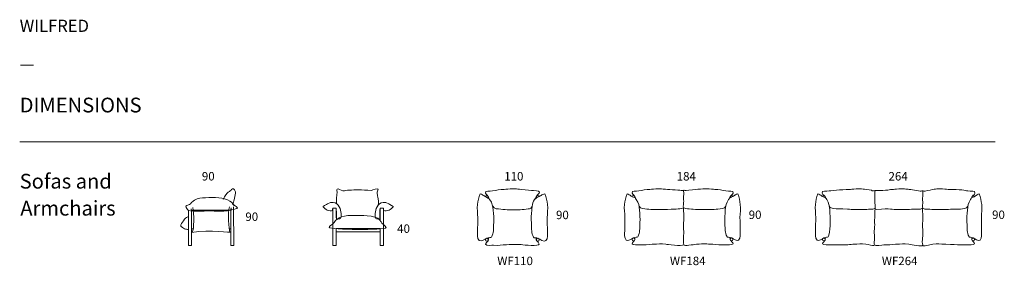
# Model space of a CAD drawing. Units: inches. Extents: x 0 to 15620, y -315 to 3578.
import ezdxf

# ---------------------------------------------------------------- set-up
doc = ezdxf.new("R2010")
doc.units = ezdxf.units.IN
doc.header["$MEASUREMENT"] = 0
for name, color, linetype in [('Dimensions', 7, 'Continuous'), ('Furniture', 7, 'Continuous'), ('Text', 7, 'Continuous')]:
    doc.layers.add(name, color=color, linetype=linetype)
doc.styles.get("Standard").update_dxf_attribs({"font": 'txt', "width": 1.0001})

msp = doc.modelspace()

# ---------------------------------------------------------------- linework, layer by layer
at = {"layer": 'Furniture', "lineweight": 9}
for points in [[(7389, 766), (7389, 766)], [(7390, 773), (7429, 750)], [(7412, 763), (7412, 763)], [(8199, 754), (8241, 775)], [(9715, 767), (9715, 767)], [(9822, 636), (9822, 636)], [(13563, 728), (13563, 728)], [(2679, 0), (2679, 556)], [(2724, 561), (2724, 561), (2724, 562), (2723, 562), (2723, 563), (2723, 564), (2722, 565), (2722, 566), (2721, 568), (2721, 569), (2721, 570), (2721, 572), (2720, 573), (2720, 575), (2720, 576), (2719, 578), (2719, 580)], [(2724, 561), (3319, 561)], [(2724, 176), (2724, 561)], [(3319, 561), (3348, 561)], [(3394, 604), (3395, 0), (3348, 0), (3348, 210)], [(3348, 561), (3349, 561), (3349, 562), (3349, 563), (3350, 564), (3350, 565), (3351, 566), (3351, 568), (3352, 569), (3352, 570), (3353, 572), (3353, 573), (3354, 575), (3354, 576), (3354, 578), (3354, 580)], [(3354, 580), (3354, 596)], [(5023, 439), (5023, 593), (4970, 593), (4968, 0), (5023, 0), (5023, 216)], [(5718, 392), (5718, 592), (5773, 592), (5772, 592), (5772, 0), (5718, 0), (5718, 216)], [(9825, 623), (9825, 623)], [(10534, 451), (10533, 597)], [(14326, 441), (14323, 588)], [(15042, 623), (15042, 623)], [(2724, 176), (2724, 0), (2679, 0)], [(2752, 265), (2725, 265)], [(3344, 265), (3323, 265)], [(3323, 247), (3323, 247)], [(3350, 248), (3350, 248)], [(5718, 266), (5718, 216), (5023, 216), (5023, 267), (5718, 266)], [(7434, 81), (7441, 122)], [(8196, 85), (8192, 120)], [(11271, 96), (11268, 128)]]:
    msp.add_lwpolyline(points, dxfattribs=at)
for points, knots in [([(3373, 652), (3373, 652), (3394, 648), (3422, 826), (3427, 859), (3423, 840), (3420, 860), (3414, 891), (3376, 913), (3361, 885), (3345, 854), (3283, 859), (3228, 730)], [0, 0, 0, 0, 1, 1, 1, 2, 2, 2, 3, 3, 3, 4, 4, 4, 4]), ([(5686, 638), (5699, 746), (5687, 704), (5671, 830), (5668, 849), (5687, 876), (5686, 890), (5684, 915), (5597, 873), (5580, 873), (5510, 874), (5415, 880), (5390, 880), (5330, 879), (5200, 879), (5151, 866), (5122, 859), (5077, 888), (5052, 895), (5027, 902), (5031, 872), (5035, 848), (5039, 820), (5014, 710), (5032, 658)], [0, 0, 0, 0, 1, 1, 1, 2, 2, 2, 3, 3, 3, 4, 4, 4, 5, 5, 5, 6, 6, 6, 7, 7, 7, 8, 8, 8, 8]), ([(7390, 773), (7372, 783), (7351, 798), (7340, 803), (7329, 809), (7319, 818), (7305, 816), (7281, 760), (7271, 706), (7263, 647), (7253, 577), (7267, 510), (7267, 440), (7267, 369), (7265, 298), (7265, 226), (7265, 186), (7253, 108), (7290, 78), (7292, 77), (7293, 76), (7295, 75)], [0, 0, 0, 0, 1, 1, 1, 2, 2, 2, 3, 3, 3, 4, 4, 4, 5, 5, 5, 6, 6, 6, 7, 7, 7, 7]), ([(8160, 714), (8175, 735), (8194, 768), (8203, 786), (8212, 807), (8242, 820), (8246, 843), (8251, 877), (8150, 866), (8120, 871), (8074, 879), (7954, 887), (7927, 891), (7900, 895), (7859, 898), (7829, 898), (7759, 898), (7716, 891), (7686, 889), (7618, 883), (7561, 877), (7503, 863), (7455, 851), (7379, 880), (7390, 830), (7396, 802), (7432, 798), (7448, 742)], [0, 0, 0, 0, 1, 1, 1, 2, 2, 2, 3, 3, 3, 4, 4, 4, 5, 5, 5, 6, 6, 6, 7, 7, 7, 8, 8, 8, 9, 9, 9, 9]), ([(7429, 750), (7433, 754), (7436, 759), (7436, 766), (7436, 779), (7425, 789), (7412, 789), (7402, 789), (7393, 782), (7390, 773)], [0, 0, 0, 0, 1, 1, 1, 2, 2, 2, 3, 3, 3, 3]), ([(8241, 775), (8237, 783), (8229, 789), (8219, 789), (8206, 789), (8196, 779), (8196, 766)], [0, 0, 0, 0, 1, 1, 1, 2, 2, 2, 2]), ([(8244, 776), (8263, 786), (8285, 800), (8296, 805), (8308, 810), (8318, 819), (8331, 817), (8355, 761), (8365, 707), (8374, 648), (8383, 577), (8369, 510), (8369, 440), (8369, 368), (8371, 297), (8371, 224), (8371, 185), (8383, 105), (8346, 76), (8344, 75), (8343, 74), (8342, 73)], [0, 0, 0, 0, 1, 1, 1, 2, 2, 2, 3, 3, 3, 4, 4, 4, 5, 5, 5, 6, 6, 6, 7, 7, 7, 7]), ([(9622, 85), (9651, 56), (9709, 110), (9736, 120), (9752, 126), (9766, 129), (9781, 129), (9809, 129), (9807, 139), (9817, 164), (9843, 228), (9836, 294), (9840, 362), (9844, 429), (9839, 493), (9833, 560), (9827, 624), (9820, 671), (9782, 726), (9763, 753), (9768, 758), (9738, 764), (9721, 768), (9685, 797), (9669, 804), (9658, 809), (9649, 818), (9636, 816), (9613, 761), (9603, 707), (9595, 649), (9586, 580), (9600, 513), (9600, 444), (9600, 373), (9598, 303), (9598, 231), (9598, 192), (9586, 114), (9622, 85), (9623, 83), (9624, 83), (9626, 82)], [0, 0, 0, 0, 1, 1, 1, 2, 2, 2, 3, 3, 3, 4, 4, 4, 5, 5, 5, 6, 6, 6, 7, 7, 7, 8, 8, 8, 9, 9, 9, 10, 10, 10, 11, 11, 11, 12, 12, 12, 13, 13, 13, 14, 14, 14, 14]), ([(10535, 872), (10529, 877), (10515, 868), (10495, 871), (10451, 879), (10255, 887), (10229, 891), (10203, 895), (10164, 898), (10135, 898), (10069, 898), (10027, 891), (9999, 889), (9934, 883), (9879, 877), (9824, 863), (9778, 852), (9706, 881), (9717, 830), (9723, 803), (9757, 798), (9772, 744)], [0, 0, 0, 0, 1, 1, 1, 2, 2, 2, 3, 3, 3, 4, 4, 4, 5, 5, 5, 6, 6, 6, 7, 7, 7, 7]), ([(9758, 758), (9759, 760), (9760, 764), (9760, 767), (9760, 779), (9750, 790), (9737, 790), (9728, 790), (9719, 783), (9716, 774)], [0, 0, 0, 0, 1, 1, 1, 2, 2, 2, 3, 3, 3, 3]), ([(11202, 623), (11178, 578), (11122, 583), (11077, 577), (11037, 572), (10995, 569), (10954, 568), (10911, 567), (10864, 568), (10820, 568), (10738, 568), (10696, 572), (10655, 577), (10602, 584), (10589, 576), (10536, 597), (10516, 606), (10537, 686), (10534, 703), (10530, 728), (10533, 763), (10533, 785), (10534, 808), (10536, 831), (10533, 855), (10528, 888), (10546, 866), (10574, 871), (10618, 879), (10732, 887), (10758, 891), (10824, 895), (10863, 898), (10892, 898), (10958, 898), (11000, 891), (11028, 889), (11093, 883), (11148, 877), (11203, 863), (11249, 852), (11330, 877), (11320, 827), (11314, 800), (11272, 798), (11256, 746)], [0, 0, 0, 0, 1, 1, 1, 2, 2, 2, 3, 3, 3, 4, 4, 4, 5, 5, 5, 6, 6, 6, 7, 7, 7, 8, 8, 8, 9, 9, 9, 10, 10, 10, 11, 11, 11, 12, 12, 12, 13, 13, 13, 14, 14, 14, 15, 15, 15, 15]), ([(11405, 85), (11376, 56), (11323, 111), (11296, 121), (11280, 128), (11261, 129), (11246, 129), (11218, 129), (11220, 139), (11210, 164), (11184, 228), (11191, 294), (11187, 362), (11183, 429), (11188, 493), (11194, 560), (11200, 624), (11207, 671), (11245, 726), (11258, 746), (11260, 753), (11271, 759), (11271, 759), (11272, 759), (11272, 759), (11276, 761), (11282, 762), (11289, 764), (11295, 765), (11304, 770), (11314, 776), (11314, 776), (11315, 777), (11315, 777), (11331, 787), (11348, 800), (11358, 804), (11369, 809), (11378, 818), (11391, 816), (11414, 761), (11424, 707), (11432, 649), (11441, 580), (11427, 513), (11427, 444), (11427, 373), (11429, 303), (11429, 231), (11429, 192), (11441, 114), (11405, 85), (11404, 83), (11402, 83), (11401, 82)], [0, 0, 0, 0, 1, 1, 1, 2, 2, 2, 3, 3, 3, 4, 4, 4, 5, 5, 5, 6, 6, 6, 7, 7, 7, 8, 8, 8, 9, 9, 9, 10, 10, 10, 11, 11, 11, 12, 12, 12, 13, 13, 13, 14, 14, 14, 15, 15, 15, 16, 16, 16, 17, 17, 17, 18, 18, 18, 18]), ([(11314, 776), (11310, 784), (11302, 790), (11293, 790), (11281, 790), (11271, 779), (11271, 767)], [0, 0, 0, 0, 1, 1, 1, 2, 2, 2, 2]), ([(12649, 85), (12677, 56), (12732, 110), (12758, 120), (12773, 126), (12786, 129), (12801, 129), (12828, 129), (12826, 139), (12836, 164), (12860, 228), (12853, 294), (12857, 362), (12861, 429), (12856, 493), (12851, 560), (12845, 624), (12838, 671), (12802, 726), (12784, 753), (12788, 758), (12760, 764), (12744, 768), (12709, 797), (12694, 804), (12684, 809), (12675, 818), (12662, 816), (12641, 761), (12631, 707), (12624, 649), (12615, 580), (12628, 513), (12628, 444), (12628, 373), (12626, 303), (12626, 231), (12626, 192), (12615, 114), (12649, 85), (12650, 83), (12652, 83), (12653, 82)], [0, 0, 0, 0, 1, 1, 1, 2, 2, 2, 3, 3, 3, 4, 4, 4, 5, 5, 5, 6, 6, 6, 7, 7, 7, 8, 8, 8, 9, 9, 9, 10, 10, 10, 11, 11, 11, 12, 12, 12, 13, 13, 13, 14, 14, 14, 14]), ([(12843, 623), (12866, 578), (12919, 583), (13134, 577), (13173, 572), (13212, 569), (13251, 568), (13293, 567), (13337, 568), (13379, 568), (13419, 568), (13458, 572), (13498, 577), (13499, 579), (13514, 563), (13564, 585), (13583, 593), (13562, 681), (13565, 699), (13568, 723), (13565, 758), (13565, 780), (13565, 803), (13562, 826), (13565, 850), (13570, 883), (13553, 861), (13526, 867), (13533, 879), (13425, 887), (13400, 891), (13375, 895), (13338, 898), (13311, 898), (13247, 898), (13208, 891), (13181, 889), (13119, 883), (12895, 877), (12842, 863), (12798, 852), (12719, 877), (12730, 827), (12735, 799), (12778, 798), (12792, 744)], [0, 0, 0, 0, 1, 1, 1, 2, 2, 2, 3, 3, 3, 4, 4, 4, 5, 5, 5, 6, 6, 6, 7, 7, 7, 8, 8, 8, 9, 9, 9, 10, 10, 10, 11, 11, 11, 12, 12, 12, 13, 13, 13, 14, 14, 14, 15, 15, 15, 15]), ([(12778, 758), (12778, 760), (12779, 763), (12779, 765), (12779, 778), (12769, 788), (12757, 788), (12749, 788), (12742, 783), (12738, 775)], [0, 0, 0, 0, 1, 1, 1, 2, 2, 2, 3, 3, 3, 3]), ([(14326, 861), (14322, 869), (14307, 858), (14287, 862), (14213, 879), (14104, 887), (14080, 891), (14055, 895), (14018, 898), (13991, 898), (13927, 898), (13888, 891), (13861, 889), (13799, 883), (13747, 873), (13693, 871), (13602, 865), (13578, 886), (13566, 862)], [0, 0, 0, 0, 1, 1, 1, 2, 2, 2, 3, 3, 3, 4, 4, 4, 5, 5, 5, 6, 6, 6, 6]), ([(15042, 623), (15019, 578), (14966, 583), (14923, 577), (14735, 572), (14695, 569), (14656, 568), (14614, 567), (14570, 568), (14528, 568), (14489, 568), (14449, 572), (14410, 577), (14391, 574), (14379, 566), (14328, 588), (14309, 596), (14329, 676), (14326, 694), (14322, 718), (14325, 753), (14325, 775), (14326, 798), (14328, 822), (14325, 845), (14320, 878), (14337, 857), (14364, 862), (14406, 870), (14483, 887), (14507, 891), (14532, 895), (14569, 898), (14597, 898), (14660, 898), (14699, 891), (14727, 889), (14938, 883), (14990, 877), (15043, 863), (15087, 852), (15165, 877), (15155, 827), (15150, 799), (15107, 798), (15093, 744)], [0, 0, 0, 0, 1, 1, 1, 2, 2, 2, 3, 3, 3, 4, 4, 4, 5, 5, 5, 6, 6, 6, 7, 7, 7, 8, 8, 8, 9, 9, 9, 10, 10, 10, 11, 11, 11, 12, 12, 12, 13, 13, 13, 14, 14, 14, 15, 15, 15, 15]), ([(15235, 85), (15208, 56), (15153, 110), (15127, 120), (15112, 126), (15099, 129), (15084, 129), (15057, 129), (15059, 139), (15049, 164), (15024, 228), (15032, 294), (15028, 362), (15024, 429), (15029, 493), (15034, 560), (15040, 624), (15047, 671), (15083, 726), (15101, 753), (15097, 758), (15125, 764), (15141, 768), (15176, 797), (15191, 804), (15201, 809), (15210, 818), (15223, 816), (15244, 761), (15254, 707), (15261, 649), (15270, 580), (15257, 513), (15257, 444), (15257, 373), (15259, 303), (15259, 231), (15259, 192), (15269, 114), (15236, 85), (15234, 83), (15233, 83), (15232, 82)], [0, 0, 0, 0, 1, 1, 1, 2, 2, 2, 3, 3, 3, 4, 4, 4, 5, 5, 5, 6, 6, 6, 7, 7, 7, 8, 8, 8, 9, 9, 9, 10, 10, 10, 11, 11, 11, 12, 12, 12, 13, 13, 13, 14, 14, 14, 14]), ([(15146, 776), (15142, 783), (15136, 788), (15128, 788), (15116, 788), (15106, 778), (15106, 765)], [0, 0, 0, 0, 1, 1, 1, 2, 2, 2, 2]), ([(2639, 605), (2615, 635), (2679, 635), (2696, 650), (2704, 657), (2748, 704), (2773, 717), (2833, 749), (2883, 754), (2950, 757), (3018, 759), (3093, 760), (3159, 757), (3223, 754), (3283, 731), (3336, 703), (3371, 684), (3399, 640), (3408, 633), (3418, 626), (3455, 603), (3453, 596), (3445, 574), (3297, 548), (3239, 544), (3169, 538), (3103, 546), (3034, 546), (2962, 546), (2892, 545), (2821, 545), (2782, 545), (2721, 542), (2674, 558), (2657, 565), (2639, 605), (2639, 605)], [0, 0, 0, 0, 1, 1, 1, 2, 2, 2, 3, 3, 3, 4, 4, 4, 5, 5, 5, 6, 6, 6, 7, 7, 7, 8, 8, 8, 9, 9, 9, 10, 10, 10, 11, 11, 11, 12, 12, 12, 12]), ([(4814, 609), (4823, 608), (4855, 568), (4878, 560), (4897, 554), (4950, 542), (4964, 556), (4968, 559), (4961, 593), (4966, 592), (4976, 592), (5001, 591), (5014, 592), (5034, 594), (5017, 397), (5027, 406), (5074, 449), (5092, 394), (5098, 449), (5105, 519), (5095, 605), (5032, 658), (5003, 683), (4953, 697), (4884, 659), (4877, 655), (4791, 612), (4814, 609)], [0, 0, 0, 0, 1, 1, 1, 2, 2, 2, 3, 3, 3, 4, 4, 4, 5, 5, 5, 6, 6, 6, 7, 7, 7, 8, 8, 8, 9, 9, 9, 9]), ([(5924, 609), (5916, 608), (5883, 568), (5860, 560), (5842, 554), (5789, 542), (5774, 556), (5770, 559), (5777, 593), (5772, 592), (5762, 592), (5737, 591), (5724, 592), (5705, 594), (5722, 397), (5711, 406), (5665, 449), (5646, 394), (5641, 449), (5634, 519), (5644, 605), (5706, 658), (5736, 683), (5785, 697), (5854, 659), (5862, 655), (5947, 612), (5924, 609)], [0, 0, 0, 0, 1, 1, 1, 2, 2, 2, 3, 3, 3, 4, 4, 4, 5, 5, 5, 6, 6, 6, 7, 7, 7, 8, 8, 8, 9, 9, 9, 9]), ([(7291, 79), (7321, 50), (7382, 104), (7410, 114), (7427, 120), (7442, 123), (7458, 123), (7487, 123), (7485, 133), (7496, 158), (7523, 223), (7515, 290), (7520, 358), (7524, 426), (7519, 490), (7512, 557), (7506, 621), (7498, 669), (7458, 725), (7445, 743), (7438, 744), (7429, 750)], [0, 0, 0, 0, 1, 1, 1, 2, 2, 2, 3, 3, 3, 4, 4, 4, 5, 5, 5, 6, 6, 6, 7, 7, 7, 7]), ([(8345, 76), (8315, 47), (8255, 101), (8226, 112), (8209, 118), (8195, 121), (8178, 121), (8149, 120), (8151, 131), (8141, 156), (8113, 221), (8121, 288), (8117, 357), (8112, 425), (8118, 489), (8124, 557), (8126, 579), (8127, 600), (8130, 619), (8134, 657), (8143, 692), (8169, 728), (8181, 745), (8191, 748), (8199, 754)], [0, 0, 0, 0, 1, 1, 1, 2, 2, 2, 3, 3, 3, 4, 4, 4, 5, 5, 5, 6, 6, 6, 7, 7, 7, 8, 8, 8, 8]), ([(2725, 203), (3036, 256), (3348, 201), (3348, 210), (3348, 210), (3348, 280), (3348, 280), (3348, 280), (3348, 579), (3348, 579)], [0, 0, 0, 0, 1, 1, 1, 2, 2, 2, 3, 3, 3, 3]), ([(5362, 475), (5115, 484), (5048, 441), (4990, 366), (4947, 312), (4907, 306), (4910, 289), (4917, 244), (5796, 239), (5814, 284), (5741, 377), (5782, 300), (5710, 404), (5654, 484), (5362, 475), (5362, 475)], [0, 0, 0, 0, 1, 1, 1, 2, 2, 2, 3, 3, 3, 4, 4, 4, 5, 5, 5, 5]), ([(7504, 621), (7529, 575), (7587, 580), (7635, 574), (7677, 569), (7721, 566), (7764, 566), (7809, 565), (7858, 566), (7904, 566), (7948, 566), (7992, 569), (8035, 575), (8089, 581), (8095, 572), (8128, 616)], [0, 0, 0, 0, 1, 1, 1, 2, 2, 2, 3, 3, 3, 4, 4, 4, 5, 5, 5, 5]), ([(9825, 623), (9849, 578), (9905, 583), (9950, 577), (9990, 572), (10032, 569), (10073, 568), (10116, 567), (10163, 568), (10207, 568), (10248, 568), (10290, 572), (10414, 577), (10467, 584), (10480, 576), (10533, 597)], [0, 0, 0, 0, 1, 1, 1, 2, 2, 2, 3, 3, 3, 4, 4, 4, 5, 5, 5, 5]), ([(13572, 578), (13566, 545), (13567, 470), (13564, 437), (13561, 402), (13566, 328), (13562, 293), (13556, 243), (13555, 215), (13559, 165), (13561, 142), (13561, 96), (13559, 80), (13556, 58), (13556, 21), (13559, 10), (13565, -17), (13689, 10), (13709, 9), (13780, 4), (13826, 13), (13896, 18), (13997, 25), (14019, 26), (14103, 19), (14149, 15), (14321, -29), (14325, 5)], [0, 0, 0, 0, 1, 1, 1, 2, 2, 2, 3, 3, 3, 4, 4, 4, 5, 5, 5, 6, 6, 6, 7, 7, 7, 8, 8, 8, 9, 9, 9, 9]), ([(13567, 588), (13569, 579), (13577, 570), (13600, 570), (13710, 575), (13771, 583), (13814, 577), (13853, 572), (13892, 569), (13931, 568), (13973, 567), (14017, 568), (14059, 568), (14098, 568), (14138, 572), (14178, 577), (14260, 574), (14272, 566), (14323, 588)], [0, 0, 0, 0, 1, 1, 1, 2, 2, 2, 3, 3, 3, 4, 4, 4, 5, 5, 5, 6, 6, 6, 6]), ([(2679, 252), (2663, 252), (2632, 258), (2617, 264), (2602, 270), (2557, 304), (2557, 304), (2548, 331), (2579, 359), (2599, 391), (2623, 428), (2640, 445), (2667, 453), (2672, 454), (2673, 454), (2679, 454)], [0, 0, 0, 0, 1, 1, 1, 2, 2, 2, 3, 3, 3, 4, 4, 4, 5, 5, 5, 5]), ([(11276, 81), (11281, 72), (11319, 38), (11316, 27), (11309, 0), (11212, 10), (11191, 9), (11116, 4), (11068, 13), (10994, 18), (10887, 25), (10864, 26), (10735, 19), (10686, 15), (10538, -19), (10534, 15), (10532, 30), (10533, 44), (10533, 62), (10533, 81), (10529, 103), (10530, 127), (10531, 172), (10537, 211), (10533, 256), (10527, 319), (10537, 388), (10534, 451)], [0, 0, 0, 0, 1, 1, 1, 2, 2, 2, 3, 3, 3, 4, 4, 4, 5, 5, 5, 6, 6, 6, 7, 7, 7, 8, 8, 8, 9, 9, 9, 9]), ([(15110, 126), (15104, 109), (15101, 96), (15108, 81), (15113, 72), (15149, 38), (15146, 27), (15140, 0), (15048, 10), (15028, 9), (14957, 4), (14912, 13), (14691, 18), (14590, 25), (14568, 26), (14484, 19), (14438, 15), (14330, -29), (14326, 5), (14324, 21), (14319, 36), (14319, 54), (14319, 74), (14320, 98), (14322, 117), (14328, 162), (14329, 201), (14325, 246), (14320, 310), (14329, 378), (14326, 441)], [0, 0, 0, 0, 1, 1, 1, 2, 2, 2, 3, 3, 3, 4, 4, 4, 5, 5, 5, 6, 6, 6, 7, 7, 7, 8, 8, 8, 9, 9, 9, 10, 10, 10, 10]), ([(8199, 79), (8205, 65), (8245, 34), (8243, 18), (8238, -16), (8004, 8), (7953, 12), (7860, 19), (7836, 18), (7725, 11), (7648, 6), (7597, -3), (7519, 2), (7497, 3), (7396, -7), (7389, 20), (7386, 31), (7426, 65), (7431, 75)], [0, 0, 0, 0, 1, 1, 1, 2, 2, 2, 3, 3, 3, 4, 4, 4, 5, 5, 5, 6, 6, 6, 6]), ([(7389, 90), (7389, 77), (7399, 67), (7412, 67), (7425, 67), (7436, 77), (7436, 90), (7436, 102), (7425, 113), (7412, 113), (7399, 113), (7389, 102), (7389, 90)], [0, 0, 0, 0, 1, 1, 1, 2, 2, 2, 3, 3, 3, 4, 4, 4, 4]), ([(8196, 90), (8196, 77), (8206, 67), (8219, 67), (8232, 67), (8243, 77), (8243, 90), (8243, 102), (8232, 113), (8219, 113), (8206, 113), (8196, 102), (8196, 90)], [0, 0, 0, 0, 1, 1, 1, 2, 2, 2, 3, 3, 3, 4, 4, 4, 4]), ([(9754, 124), (9760, 108), (9763, 95), (9755, 81), (9750, 72), (9713, 38), (9715, 27), (9722, 0), (9818, 10), (9840, 9), (9914, 4), (9962, 13), (10036, 18), (10142, 25), (10165, 26), (10253, 19), (10257, 16), (10510, -14), (10532, 8)], [0, 0, 0, 0, 1, 1, 1, 2, 2, 2, 3, 3, 3, 4, 4, 4, 5, 5, 5, 6, 6, 6, 6]), ([(9715, 96), (9715, 83), (9725, 73), (9737, 73), (9750, 73), (9760, 83), (9760, 96), (9760, 108), (9750, 119), (9737, 119), (9725, 119), (9715, 108), (9715, 96)], [0, 0, 0, 0, 1, 1, 1, 2, 2, 2, 3, 3, 3, 4, 4, 4, 4]), ([(11271, 96), (11271, 83), (11281, 73), (11293, 73), (11306, 73), (11315, 83), (11315, 96), (11315, 108), (11306, 119), (11293, 119), (11281, 119), (11271, 108), (11271, 96)], [0, 0, 0, 0, 1, 1, 1, 2, 2, 2, 3, 3, 3, 4, 4, 4, 4]), ([(12775, 126), (12781, 109), (12784, 96), (12777, 81), (12772, 72), (12736, 38), (12738, 27), (12745, 0), (12837, 10), (12857, 9), (13100, 4), (13146, 13), (13216, 18), (13317, 25), (13339, 26), (13423, 19), (13469, 15), (13531, -5), (13557, 0)], [0, 0, 0, 0, 1, 1, 1, 2, 2, 2, 3, 3, 3, 4, 4, 4, 5, 5, 5, 6, 6, 6, 6]), ([(12736, 94), (12736, 81), (12746, 71), (12757, 71), (12769, 71), (12779, 81), (12779, 94), (12779, 107), (12769, 117), (12757, 117), (12746, 117), (12736, 107), (12736, 94)], [0, 0, 0, 0, 1, 1, 1, 2, 2, 2, 3, 3, 3, 4, 4, 4, 4]), ([(15106, 94), (15106, 81), (15116, 71), (15128, 71), (15139, 71), (15149, 81), (15149, 94), (15149, 107), (15139, 117), (15128, 117), (15116, 117), (15106, 107), (15106, 94)], [0, 0, 0, 0, 1, 1, 1, 2, 2, 2, 3, 3, 3, 4, 4, 4, 4])]:
    msp.add_open_spline(points, degree=3, knots=knots, dxfattribs=at)
for points in [[(3390, 626), (3392, 626), (3394, 623), (3394, 621)], [(7502, 630), (7503, 626), (7504, 622), (7504, 621)], [(8196, 766), (8196, 762), (8197, 758), (8199, 755)], [(11205, 636), (11203, 631), (11202, 624), (11202, 623)], [(11271, 767), (11271, 764), (11271, 762), (11272, 759)], [(12840, 636), (12842, 631), (12843, 624), (12843, 623)], [(15106, 765), (15106, 763), (15107, 761), (15107, 758)], [(2738, 208), (2769, 255), (2765, 506), (2749, 602)], [(3326, 611), (3302, 522), (3314, 252), (3334, 210)]]:
    msp.add_open_spline(points, degree=3, dxfattribs=at)
at = {"layer": 'Text', "lineweight": 9}
msp.add_lwpolyline([(0, 1642), (15473, 1642)], dxfattribs=at)

# ---------------------------------------------------------------- texts
at = {"layer": 'Dimensions', "char_height": 134.04, "attachment_point": 7}
for s, insert in [('\\fApercu|b0|i0|c0|p34;\\W1.0004;90', (2890, 1029)), ('\\fApercu|b0|i0|c0|p34;\\W1.0004;110', (7687, 1029)), ('\\fApercu|b0|i0|c0|p34;\\W1.0004;184', (10423, 1029)), ('\\fApercu|b0|i0|c0|p34;\\W1.0004;264', (13783, 1029)), ('\\fApercu|b0|i0|c0|p34;\\W1.0004;90', (3580, 388)), ('\\fApercu|b0|i0|c0|p34;\\W1.0004;90', (8508, 416)), ('\\fApercu|b0|i0|c0|p34;\\W1.0004;90', (11565, 419)), ('\\fApercu|b0|i0|c0|p34;\\W1.0004;90', (15426, 419)), ('\\fApercu|b0|i0|c0|p34;\\W1.0004;40', (5988, 199))]:
    msp.add_mtext(s, dxfattribs=dict(at, insert=insert))
at = {"layer": 'Text', "width": 1.0004}
for s, height, p in [('WILFRED', 192.7, (0, 3385)), ('—', 193, (0, 2783)), ('DIMENSIONS', 234, (0, 2108)), ('Sofas and', 234, (0, 901)), ('Armchairs', 234, (10, 473))]:
    msp.add_text(s, height=height, dxfattribs=at).set_placement(p)
at = {"layer": 'Text', "char_height": 134, "attachment_point": 7}
for s, insert in [('WF110', (7576, -354)), ('WF184', (10315, -354)), ('WF264', (13677, -354))]:
    msp.add_mtext(s, dxfattribs=dict(at, insert=insert))

doc.saveas('drawing.dxf')
